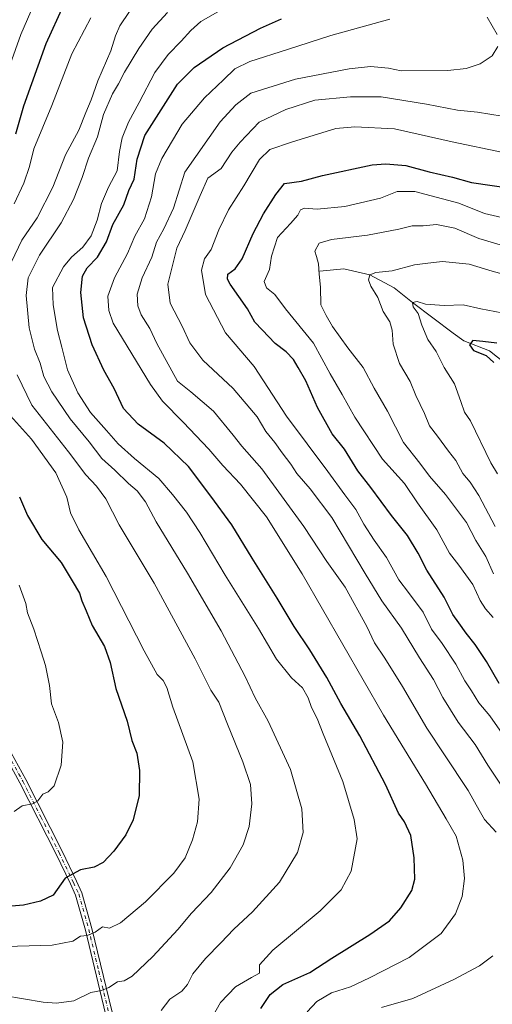
# Model space of a CAD drawing. Units: metres. Extents: x 651743 to 655205, y 4732413 to 4734802.
# Drawn here: x 652730 to 652904, y 4732610 to 4732972 of the extents above; entities that cross this region are included whole.
import ezdxf

# ---------------------------------------------------------------- set-up
doc = ezdxf.new("R2010")
doc.units = ezdxf.units.M
doc.header["$MEASUREMENT"] = 0
doc.linetypes.add('DGN Style 4', pattern=[2.638475, 1.318413, -0.659207, 0.001648, -0.659207])
for name, color, linetype, lineweight in [('Corriente natural lineal', 142, 'Continuous', 13), ('Curva de nivel maestra', 30, 'Continuous', 30), ('Curva de nivel normal', 30, 'Continuous', 0), ('Pista no pavimentada Cxs', 111, 'Continuous', 0), ('Pista no pavimentada eje', 91, 'DGN Style 4', 0)]:
    doc.layers.add(name, color=color, linetype=linetype, lineweight=lineweight)

# ---------------------------------------------------------------- blocks, each defined once
blk = doc.blocks.new('*U16')
at = {"layer": 'Pista no pavimentada Cxs', "color": 111, "linetype": 'Continuous', "lineweight": 0}
for points in [[(652761.8201, 4732606.2301, 737.9291), (652754.4201, 4732637.0101, 745.4246), (652750.7801, 4732649.9501, 748.4301), (652748.8701, 4732654.0501, 749.397), (652743.5901, 4732665.0301, 751.6701), (652730.2801, 4732691.3001, 756.3366), (652720.8201, 4732708.4701, 760.0247), (652710.4301, 4732726.2601, 762.4636), (652704.6001, 4732735.7001, 763.278), (652678.8201, 4732772.7801, 766.3196), (652672.6701, 4732782.7401, 767.2911), (652660.3201, 4732804.0301, 770.0807), (652651.3401, 4732819.8201, 772.469), (652643.0501, 4732836.1101, 775.0121), (652637.8101, 4732847.4401, 776.8859), (652622.2101, 4732882.6301, 784.5361), (652616.7801, 4732896.4301, 787.7442), (652612.8201, 4732909.1301, 790.5323), (652606.4301, 4732933.2101, 796.0785), (652604.8101, 4732941.5701, 797.8351), (652603.9001, 4732949.6701, 799.1392), (652603.6201, 4732957.8201, 799.9283), (652604.1201, 4732967.4701, 800.1542), (652605.2001, 4732975.5001, 800.0531)], [(652607.6701, 4732975.1201, 800.2922), (652606.6101, 4732967.2401, 800.2787), (652606.1201, 4732957.8001, 799.9577), (652606.4001, 4732949.8501, 799.1038), (652607.2801, 4732941.9501, 797.7653), (652608.8701, 4732933.7701, 796.0188), (652615.2201, 4732909.8301, 790.4675), (652619.1401, 4732897.2601, 787.6889), (652624.5101, 4732883.6001, 784.4693), (652640.0901, 4732848.4701, 776.839), (652645.3001, 4732837.2001, 774.9717), (652653.5401, 4732821.0001, 772.4344), (652662.5001, 4732805.2801, 770.0946), (652674.8201, 4732784.0201, 767.2687), (652680.9201, 4732774.1501, 766.3229), (652706.6901, 4732737.0701, 763.2729), (652712.5701, 4732727.5501, 762.4208), (652723.0001, 4732709.7001, 759.768), (652732.4901, 4732692.4701, 756.3764), (652745.8401, 4732666.1301, 751.6688), (652751.1301, 4732655.1201, 749.3049), (652753.1301, 4732650.8201, 748.2891), (652756.8401, 4732637.6301, 745.3825), (652764.2601, 4732606.8101, 737.7918)]]:
    blk.add_polyline3d(points, dxfattribs=at)

msp = doc.modelspace()

# ---------------------------------------------------------------- linework, layer by layer
at = {"layer": 'Corriente natural lineal', "color": 142, "linetype": 'Continuous', "lineweight": 13}
msp.add_polyline3d([(652840.8101, 4732879.7501, 689.7426), (652849.5544, 4732880.6268, 687.4525), (652859.14, 4732878.42, 685.8236), (652868.1811, 4732873.6418, 683.312), (652874.94, 4732868.23, 681.3441), (652889.8601, 4732856.9401, 676.6476), (652893.8401, 4732854.1001, 676.0872), (652903.3178, 4732850.3584, 674.7986), (652923.22, 4732834.53, 670.981), (652934.6446, 4732820.5133, 668.9037), (652937.3962, 4732816.915, 667.8719), (652942.6879, 4732813.3167, 666.1445), (652950.3079, 4732805.0616, 665.0723), (652981.983, 4732782.4609, 659.1632)], dxfattribs=at)
at = {"layer": 'Curva de nivel maestra', "color": 30, "linetype": 'Continuous', "lineweight": 30, "flags": 128}
for points, elevation in [([(652746.34, 4732977.7801), (652739.89, 4732963.4801), (652731.59, 4732940.5501), (652728.72, 4732930.2601)], 750), ([(652819.02, 4732608.1501), (652822.46, 4732613.3301), (652827.14, 4732617.0101), (652837.13, 4732621.4901), (652845.15, 4732626.7701), (652859.22, 4732635.4001), (652866.42, 4732640.4301), (652870.56, 4732645.2501), (652874.61, 4732651.6301), (652875.76, 4732655.7901), (652875.53, 4732663.6201), (652874.32, 4732671.9601), (652871.93, 4732676.9601), (652869.8, 4732680.1301), (652864.91, 4732690.6301), (652855.51, 4732708.6401), (652848.47, 4732720.4701), (652843.34, 4732730.0501), (652837.1, 4732740.3001), (652831.26, 4732748.9001), (652825.1, 4732759.2901), (652815.8, 4732774.0601), (652808.35, 4732786.2701), (652800.63, 4732796.8801), (652792.42, 4732807.8201), (652783.4, 4732816.4501), (652773.81, 4732823.4301), (652768.48, 4732829.2001), (652764.97, 4732836.5001), (652761.25, 4732843.3301), (652756.94, 4732852.6101), (652753.73, 4732862.6001), (652752.68, 4732871.9301), (652753.4, 4732877.9301), (652755.09, 4732880.9301), (652758.88, 4732884.9201), (652762.25, 4732890.5301), (652764.5, 4732896.9201), (652768.53, 4732904.1501), (652770.36, 4732909.4901), (652772.44, 4732913.6801), (652773.51, 4732921.0401), (652776.29, 4732929.6801), (652788.34, 4732948.5801), (652794.46, 4732954.8101), (652805.07, 4732962.0701), (652818.91, 4732969.2001), (652826.68, 4732972.6501)], 725), ([(652906.84, 4732727.8601), (652902.16, 4732735.9501), (652897.99, 4732742.2501), (652894.61, 4732746.4701), (652892, 4732750.2501), (652889.74, 4732753.2901), (652886.61, 4732759.6601), (652880.16, 4732769.5801), (652877.01, 4732775.8301), (652873.11, 4732782.4001), (652867.19, 4732789.8001), (652859.6, 4732800.1001), (652854.75, 4732806.2101), (652849.8, 4732814.2401), (652845.27, 4732819.8901), (652839.85, 4732829.5001), (652835.62, 4732839.3801), (652832.82, 4732844.2801), (652831.08, 4732847.2401), (652828.42, 4732849.9901), (652824.28, 4732853.1101), (652819.54, 4732858.1201), (652816.86, 4732860.9701), (652814.12, 4732865.9301), (652807.75, 4732874.9301), (652806.73, 4732876.7701), (652806.94, 4732878.6001), (652809.6, 4732880.6001), (652812.12, 4732884.2701), (652816.2, 4732893.6001), (652820.02, 4732900.9301), (652824.5, 4732907.9701), (652827.76, 4732912.0601), (652833.96, 4732912.8701), (652841.72, 4732914.9601), (652860.02, 4732918.9301), (652865.12, 4732919.3401), (652872.46, 4732918.6401), (652881.06, 4732916.3301), (652889.68, 4732914.3401), (652896.67, 4732912.4701), (652911, 4732910.2801)], 700), ([(652905.92, 4732853.1901), (652900.82, 4732853.8401), (652897.14, 4732854.2201), (652895.85, 4732852.6001), (652897.35, 4732850.5001), (652902.01, 4732848.7301), (652904.8, 4732846.1301)], 675), ([(652730.12, 4732796.6101), (652733.09, 4732789.7101), (652738.34, 4732780.9201), (652745.52, 4732772.4301), (652749.5, 4732765.7601), (652752.19, 4732761.1201), (652753.05, 4732758.3101), (652754.67, 4732754.6001), (652756.96, 4732749.3001), (652761.42, 4732741.5401), (652763.49, 4732735.6501), (652765.61, 4732726.0801), (652769.8, 4732713.9701), (652771.54, 4732706.9501), (652773.31, 4732702.2501), (652774.36, 4732695.8201), (652774.21, 4732686.6201), (652771.98, 4732677.6401), (652769.28, 4732672.1401), (652764.87, 4732666.1401), (652760.92, 4732661.9701), (652757.61, 4732660.2001), (652752.59, 4732659.3001), (652747.01, 4732656.1901), (652742.5, 4732649.8701), (652737.89, 4732647.7501), (652731.58, 4732646.2401), (652719.65, 4732645.2301)], 750)]:
    msp.add_lwpolyline(points, dxfattribs=dict(at, elevation=elevation))
at = {"layer": 'Curva de nivel normal', "color": 30, "linetype": 'Continuous', "lineweight": 0, "flags": 128}
for points, elevation in [([(652722.08, 4732943.0701), (652730.59, 4732966.9301), (652738.87, 4732985.9201)], 755), ([(652727.22, 4732883.2501), (652731.05, 4732891.1201), (652736.62, 4732899.3901), (652742.37, 4732910.7001), (652747.04, 4732922.6201), (652752, 4732931.7401), (652754.57, 4732938.1801), (652756.56, 4732942.9201), (652758.99, 4732949.9201), (652763.77, 4732960.9201), (652765.49, 4732966.4201), (652767.14, 4732970.1101), (652770.69, 4732975.4101)], 740), ([(652728.2, 4732904.5401), (652731.73, 4732912.1601), (652733.77, 4732918.2601), (652735.37, 4732924.8201), (652742.07, 4732940.7501), (652749.47, 4732959.7601), (652756.37, 4732973.0501)], 745), ([(652784.69, 4732974.9901), (652778.99, 4732968.8501), (652774.09, 4732961.8301), (652768.82, 4732953.0701), (652766.65, 4732948.7001), (652764.38, 4732945.0201), (652761.12, 4732937.4501), (652758.82, 4732929.1901), (652755.55, 4732921.3201), (652753.19, 4732914.2301), (652750.06, 4732906.1901), (652745.47, 4732897.5001), (652737.55, 4732885.6001), (652733.3, 4732877.2701), (652732.56, 4732870.7601), (652733.76, 4732858.9101), (652735.71, 4732850.9701), (652737.74, 4732845.8201), (652739.14, 4732840.9801), (652742.03, 4732835.3301), (652748.78, 4732825.3301), (652755.86, 4732816.9001), (652760.5, 4732810.7801), (652765.22, 4732806.4801), (652770.35, 4732801.6101), (652773.54, 4732798.8001), (652776.57, 4732794.8201), (652780.48, 4732787.4801), (652792.05, 4732768.5701), (652804.46, 4732747.2401), (652813.22, 4732730.4301), (652816.93, 4732722.5801), (652821.76, 4732714.0401), (652829.99, 4732696.2601), (652834.14, 4732681.7001), (652834.58, 4732672.9601), (652832.52, 4732665.6601), (652825.88, 4732654.7501), (652816, 4732643.7701), (652809.1, 4732637.3701), (652804.31, 4732632.3201), (652798.61, 4732626.6101), (652793.98, 4732620.9601), (652792.02, 4732617.0101), (652789.91, 4732614.6201), (652785.52, 4732611.6101), (652782.34, 4732607.4001)], 735), ([(652800.44, 4732603.8801), (652804.14, 4732610.4501), (652809.75, 4732616.2201), (652815.58, 4732619.6101), (652818.49, 4732621.2101), (652818.52, 4732624.3001), (652823.44, 4732629.6301), (652840.87, 4732644.1201), (652848.61, 4732651.9101), (652852.29, 4732658.7201), (652854.46, 4732670.6301), (652853.45, 4732677.7801), (652849.29, 4732691.7401), (652842, 4732709.3601), (652839.76, 4732715.0401), (652837.7, 4732719.0601), (652836.41, 4732722.6501), (652834.33, 4732726.2601), (652830.33, 4732730.0201), (652824.8, 4732736.8501), (652818.17, 4732748.1001), (652805.89, 4732767.8101), (652796.53, 4732783.5501), (652791.61, 4732790.9601), (652786.44, 4732797.4701), (652781.48, 4732803.4001), (652772.48, 4732810.7401), (652766.53, 4732816.1001), (652762.23, 4732821.0701), (652756.34, 4732827.7401), (652751.64, 4732834.9301), (652747.84, 4732843.4401), (652745.68, 4732851.7201), (652744.14, 4732857.9301), (652742.53, 4732867.3101), (652742.25, 4732873.7801), (652746.34, 4732881.3101), (652749.31, 4732884.9301), (652753.51, 4732888.5601), (652756.6, 4732892.7701), (652758.75, 4732898.5601), (652760.29, 4732904.6201), (652762.91, 4732910.6401), (652766.06, 4732916.7601), (652766.99, 4732923.8801), (652767.96, 4732928.9201), (652770.32, 4732934.5901), (652774.26, 4732941.8801), (652780.01, 4732952.8801), (652784.88, 4732959.5001), (652789.7, 4732964.4101), (652793.2, 4732968.4501), (652796.88, 4732971.6801), (652803.18, 4732975.3001)], 730), ([(652866.59, 4732972.6201), (652844.8, 4732966.5401), (652828.81, 4732961.3701), (652814.98, 4732956.9901), (652809.49, 4732954.2401), (652805.28, 4732950.2601), (652798.23, 4732943.6101), (652790.12, 4732933.9301), (652786.47, 4732927.9201), (652782.53, 4732921.2601), (652780.29, 4732915.6501), (652778.79, 4732907.1601), (652776.16, 4732898.9901), (652772.65, 4732892.7001), (652769.9, 4732886.3101), (652765.12, 4732877.3601), (652762.65, 4732870.5401), (652763.09, 4732865.2901), (652764.65, 4732860.6001), (652778.34, 4732837.9801), (652782.83, 4732831.8801), (652790.37, 4732824.1801), (652799.9, 4732814.2201), (652804.98, 4732808.2301), (652811.57, 4732801.3001), (652821.11, 4732789.2801), (652834.2, 4732768.2801), (652864.16, 4732716.2001), (652879.63, 4732690.9501), (652887.33, 4732678.0401), (652890.98, 4732671.6001), (652893.48, 4732662.7701), (652894.08, 4732656.0401), (652893.17, 4732649.4601), (652890.79, 4732643.0001), (652885.43, 4732635.7901), (652873.68, 4732627.0101), (652859.01, 4732619.5001), (652852.01, 4732616.2001), (652845.1, 4732613.9801), (652839.68, 4732610.8201), (652836.1, 4732606.9601)], 720), ([(652906.09, 4732966.8901), (652902.42, 4732973.2601)], 715), ([(652905.71, 4732673.1501), (652901.36, 4732677.7801), (652899.49, 4732681.2701), (652895.4, 4732688.4701), (652886.71, 4732701.6601), (652880.15, 4732711.4201), (652871.22, 4732726.8301), (652864.67, 4732737.2701), (652860.88, 4732742.8201), (652858.08, 4732748.8801), (652850.08, 4732763.3301), (652843.38, 4732772.8001), (652834.9, 4732785.7001), (652819.43, 4732806.9001), (652812.02, 4732815.2801), (652808.83, 4732819.4101), (652801.54, 4732828.2301), (652793.28, 4732835.3601), (652788.31, 4732839.2701), (652780.73, 4732853.1601), (652778.12, 4732858.7001), (652774.98, 4732863.7301), (652773.7, 4732866.9801), (652773.54, 4732871.3101), (652775.27, 4732877.2901), (652778.92, 4732884.9401), (652780.6, 4732890.4301), (652783.27, 4732895.3401), (652786.86, 4732902.9001), (652791.1, 4732916.2601), (652804.06, 4732934.7601), (652809.81, 4732940.9701), (652815.38, 4732945.2901), (652831.85, 4732950.4701), (652851.61, 4732954.3001), (652859.4, 4732955.1201), (652866, 4732954.4701), (652870.68, 4732953.5301), (652887.93, 4732953.6401), (652894.7, 4732954.3901), (652899.87, 4732956.1201), (652904.22, 4732959.0101), (652906.37, 4732962.5201)], 715), ([(652912.5, 4732683.1001), (652902.67, 4732697.8401), (652897.96, 4732705.4001), (652891.72, 4732713.6201), (652886.13, 4732722.7401), (652882.59, 4732729.3701), (652877.47, 4732737.3601), (652870.88, 4732748.2901), (652863.63, 4732758.3401), (652857.51, 4732768.4101), (652845.15, 4732789.0801), (652837.23, 4732799.5401), (652832.35, 4732805.2801), (652830.05, 4732808.7001), (652826.95, 4732812.8001), (652824.19, 4732816.6701), (652820.83, 4732820.6601), (652817.63, 4732826.1401), (652808.82, 4732836.5501), (652797.71, 4732846.9601), (652792.91, 4732853.3801), (652790.03, 4732859.5101), (652785.64, 4732867.9701), (652784.77, 4732874.9401), (652788.08, 4732888.2701), (652791.15, 4732894.7801), (652796.7, 4732907.6401), (652799.56, 4732914.0001), (652804.41, 4732917.5601), (652808.34, 4732923.5901), (652811.39, 4732927.2601), (652818.47, 4732934.5901), (652828.26, 4732939.3101), (652838.94, 4732942.6801), (652852.05, 4732943.9801), (652863.33, 4732944.0201), (652880.07, 4732941.3101), (652891.48, 4732939.0901), (652898.87, 4732938.2601), (652907.92, 4732936.8701)], 710), ([(652908.26, 4732923.4401), (652889.46, 4732927.4201), (652868.28, 4732932.1201), (652853.6, 4732932.9401), (652846.65, 4732932.2501), (652830.31, 4732927.2701), (652822.32, 4732924.5501), (652818.5, 4732920.9401), (652812.77, 4732911.2201), (652807.14, 4732902.3201), (652803.51, 4732894.9801), (652800.7, 4732887.7201), (652798.28, 4732884.3101), (652797.19, 4732880.1001), (652798.69, 4732871.1601), (652806.07, 4732856.9901), (652816.52, 4732844.6901), (652828.46, 4732826.3901), (652843.72, 4732805.9601), (652849.96, 4732797.3601), (652854.07, 4732792.0001), (652856.96, 4732786.5501), (652860.74, 4732780.6701), (652865.33, 4732774.3301), (652869.85, 4732766.0401), (652873.48, 4732761.4601), (652878.85, 4732754.1201), (652881.92, 4732747.8601), (652885.79, 4732742.6201), (652890.86, 4732735.0201), (652894.22, 4732728.8801), (652896.67, 4732725.2001), (652899.31, 4732720.7801), (652903.36, 4732715.9501), (652907.93, 4732709.4701)], 705), ([(652904.6, 4732752.2101), (652901.74, 4732755.3501), (652899.84, 4732758.4601), (652897.15, 4732764.3201), (652891.97, 4732771.5001), (652888.51, 4732775.9201), (652883.84, 4732784.4301), (652876.71, 4732794.4401), (652871.93, 4732801.4901), (652863.8, 4732810.5701), (652853.68, 4732825.9401), (652849, 4732834.3401), (652844.59, 4732841.9401), (652838.38, 4732853.2301), (652828.1, 4732865.9301), (652824.24, 4732871.1301), (652821.16, 4732873.5601), (652820.24, 4732875.9801), (652822.17, 4732880.4001), (652822.94, 4732885.2701), (652825.15, 4732892.1001), (652830.01, 4732897.2701), (652832.67, 4732900.4401), (652833.7, 4732902.3601), (652835.17, 4732902.9201), (652839.74, 4732902.5801), (652849.99, 4732903.5301), (652863.1, 4732906.6901), (652869.25, 4732909.1001), (652875.79, 4732909.1301), (652891.94, 4732904.8201), (652901.4, 4732901.0401), (652910.98, 4732898.8101)], 695), ([(652911.34, 4732888.2701), (652899.27, 4732891.7901), (652890.53, 4732895.6201), (652883.74, 4732896.9301), (652878.8, 4732896.4701), (652874.81, 4732896.4101), (652869.9, 4732895.1801), (652858.33, 4732893.0401), (652845.03, 4732891.4601), (652840.49, 4732890.0501), (652838.88, 4732887.0801), (652839.5, 4732885.1701), (652840.3, 4732882.4101), (652840.5, 4732878.6001), (652841, 4732873.9101), (652841.16, 4732867.3101), (652843.14, 4732863.4001), (652845.46, 4732859.3801), (652851.03, 4732851.5201), (652856.78, 4732844.3101), (652860.8, 4732836.6301), (652865.64, 4732828.2401), (652871.63, 4732816.6001), (652877.62, 4732809.0601), (652881.22, 4732804.2201), (652887.09, 4732797.4901), (652894.74, 4732787.1901), (652898.22, 4732780.5001), (652901.86, 4732774.6501), (652904.77, 4732768.2601)], 690), ([(652905.31, 4732785.7001), (652899.37, 4732797.1101), (652896.18, 4732802.0501), (652893.38, 4732805.2201), (652890.81, 4732809.9701), (652888.16, 4732813.4201), (652884.05, 4732818.9601), (652881.15, 4732822.7801), (652879.33, 4732827.2801), (652876.14, 4732833.9501), (652874.03, 4732839.1401), (652870.17, 4732845.7601), (652867.75, 4732852.8501), (652867.42, 4732858.0801), (652866.54, 4732861.1201), (652864.12, 4732864.9301), (652862.08, 4732870.0501), (652859.58, 4732874.2101), (652858.65, 4732876.6001), (652859.14, 4732878.4201), (652861.39, 4732879.3101), (652867.35, 4732879.8701), (652875.66, 4732882.1201), (652880.58, 4732882.7201), (652886, 4732883.3601), (652895.74, 4732882.3601), (652904.29, 4732879.8101), (652916.83, 4732876.3301)], 685), ([(652906.15, 4732805.0801), (652903.78, 4732809.1401), (652896.31, 4732824.6101), (652894.05, 4732827.8201), (652892.75, 4732831.7401), (652890.34, 4732838.2601), (652886.53, 4732844.2801), (652883.56, 4732850.1301), (652880.54, 4732854.6201), (652878.38, 4732859.8601), (652877.02, 4732864.1801), (652875.1, 4732866.5801), (652874.94, 4732868.2301), (652876.66, 4732868.5301), (652879.68, 4732867.6301), (652886.56, 4732867.1301), (652893.54, 4732867.4001), (652900.04, 4732865.8601), (652910.39, 4732863.8801)], 680), ([(652716.96, 4732614.2101), (652738.91, 4732610.4801), (652743.78, 4732610.1101), (652750.16, 4732611.0001), (652756.36, 4732614.0301), (652760.39, 4732614.8401), (652763, 4732615.8901), (652766.22, 4732618.0401), (652768.66, 4732618.3701), (652771.7, 4732620.1201), (652779.24, 4732627.3601), (652788.41, 4732637.3001), (652793.55, 4732643.3201), (652800.68, 4732650.8901), (652807.79, 4732660.0401), (652812.57, 4732668.4801), (652814.77, 4732675.2601), (652815.75, 4732683.5401), (652815.18, 4732690.6301), (652812.42, 4732699.0601), (652806.71, 4732712.9201), (652803.62, 4732721.0401), (652800.61, 4732725.4301), (652794.84, 4732736.9801), (652779.69, 4732764.7801), (652766.81, 4732786.3201), (652761.93, 4732795.9501), (652758.53, 4732800.5801), (652754.52, 4732804.7801), (652748.22, 4732813.2501), (652734.74, 4732830.4301), (652729.29, 4732841.5401)], 740), ([(652720.86, 4732630.9101), (652742.23, 4732631.5601), (652749.78, 4732632.9301), (652752.61, 4732634.8701), (652755.02, 4732635.1001), (652758.01, 4732636.3401), (652760.7, 4732638.2101), (652763.33, 4732637.7601), (652767.32, 4732639.7301), (652776.59, 4732647.4601), (652787, 4732658.0001), (652791.16, 4732663.6901), (652793.9, 4732670.3601), (652795.66, 4732676.9601), (652796.34, 4732685.3001), (652793.95, 4732699.0001), (652786.67, 4732719.1501), (652784.42, 4732726.4201), (652783.04, 4732728.9901), (652780.9, 4732731.1601), (652776.04, 4732739.9701), (652762.06, 4732767.2601), (652752.03, 4732784.4301), (652748.9, 4732790.7801), (652747.54, 4732796.4601), (652743.54, 4732805.4601), (652734.54, 4732817.8601), (652720.12, 4732833.8901)], 745), ([(652728.18, 4732680.7301), (652731.12, 4732682.8401), (652734.97, 4732683.5901), (652736.85, 4732684.6401), (652738.7, 4732687.1301), (652740.7, 4732687.9501), (652742.92, 4732690.1401), (652745.55, 4732697.8601), (652746.15, 4732706.3301), (652744.45, 4732713.5801), (652741.94, 4732720.4401), (652741.24, 4732727.1201), (652739.77, 4732734.5401), (652738.07, 4732739.5401), (652735.42, 4732747.8901), (652733.14, 4732753.9601), (652732.42, 4732757.3401), (652730.07, 4732764.1201)], 755), ([(652863.52, 4732608.5801), (652875.04, 4732611.9101), (652890.1, 4732618.8801), (652899.53, 4732623.8601), (652904.46, 4732627.6301)], 715)]:
    msp.add_lwpolyline(points, dxfattribs=dict(at, elevation=elevation))
at = {"layer": 'Pista no pavimentada Cxs', "color": 111, "linetype": 'Continuous', "lineweight": 0}
for points in [[(652761.8201, 4732606.2301, 737.9291), (652754.4201, 4732637.0101, 745.4246), (652750.7801, 4732649.9501, 748.4301), (652748.8701, 4732654.0501, 749.397), (652743.5901, 4732665.0301, 751.6701), (652730.2801, 4732691.3001, 756.3366), (652720.8201, 4732708.4701, 760.0247), (652710.4301, 4732726.2601, 762.4636), (652704.6001, 4732735.7001, 763.278), (652678.8201, 4732772.7801, 766.3196), (652672.6701, 4732782.7401, 767.2911), (652660.3201, 4732804.0301, 770.0807), (652651.3401, 4732819.8201, 772.469), (652643.0501, 4732836.1101, 775.0121), (652637.8101, 4732847.4401, 776.8859), (652622.2101, 4732882.6301, 784.5361), (652616.7801, 4732896.4301, 787.7442), (652612.8201, 4732909.1301, 790.5323), (652606.4301, 4732933.2101, 796.0785), (652604.8101, 4732941.5701, 797.8351), (652603.9001, 4732949.6701, 799.1392), (652603.6201, 4732957.8201, 799.9283), (652604.1201, 4732967.4701, 800.1542), (652605.2001, 4732975.5001, 800.0531)], [(652607.6701, 4732975.1201, 800.2922), (652606.6101, 4732967.2401, 800.2787), (652606.1201, 4732957.8001, 799.9577), (652606.4001, 4732949.8501, 799.1038), (652607.2801, 4732941.9501, 797.7653), (652608.8701, 4732933.7701, 796.0188), (652615.2201, 4732909.8301, 790.4675), (652619.1401, 4732897.2601, 787.6889), (652624.5101, 4732883.6001, 784.4693), (652640.0901, 4732848.4701, 776.839), (652645.3001, 4732837.2001, 774.9717), (652653.5401, 4732821.0001, 772.4344), (652662.5001, 4732805.2801, 770.0946), (652674.8201, 4732784.0201, 767.2687), (652680.9201, 4732774.1501, 766.3229), (652706.6901, 4732737.0701, 763.2729), (652712.5701, 4732727.5501, 762.4208), (652723.0001, 4732709.7001, 759.768), (652732.4901, 4732692.4701, 756.3764), (652745.8401, 4732666.1301, 751.6688), (652751.1301, 4732655.1201, 749.3049), (652753.1301, 4732650.8201, 748.2891), (652756.8401, 4732637.6301, 745.3825), (652764.2601, 4732606.8101, 737.7918)]]:
    msp.add_polyline3d(points, dxfattribs=at)
at = {"layer": 'Pista no pavimentada eje', "color": 91, "linetype": 'DGN Style 4', "lineweight": 0}
msp.add_polyline3d([(652721.9101, 4732709.0851, 759.8663), (652731.3851, 4732691.8851, 756.3591), (652738.0601, 4732678.7151, 754.0424), (652744.7151, 4732665.5801, 751.665), (652750.0001, 4732654.5851, 749.3461), (652751.9551, 4732650.3851, 748.3435), (652755.6301, 4732637.3201, 745.4031), (652759.3401, 4732621.9101, 741.678), (652763.0401, 4732606.5201, 737.9069)], dxfattribs=at)

# ---------------------------------------------------------------- block references
at = {"layer": 'Pista no pavimentada Cxs', "color": 111, "linetype": 'Continuous', "lineweight": 0}
msp.add_blockref('*U16', (0, 0), dxfattribs=at)

doc.saveas('drawing.dxf')
